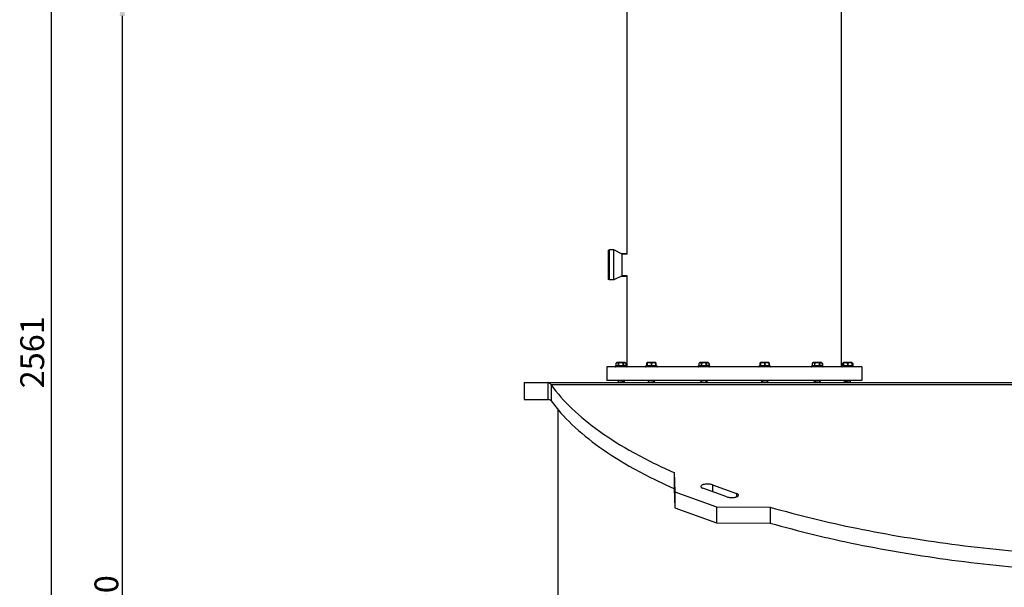
# Model space of a CAD drawing. Units: millimetres. Extents: x -223 to 3756, y 134 to 5605.
# Drawn here: x -223 to 1225, y 3791 to 4625 of the extents above; entities that cross this region are included whole.
import ezdxf

# ---------------------------------------------------------------- set-up
doc = ezdxf.new("R2010")
doc.units = ezdxf.units.MM
doc.header["$LTSCALE"] = 20
doc.layers.add('AM_5', color=3, linetype='Continuous', lineweight=25)
doc.styles.get("Standard").update_dxf_attribs({"font": 'ISOCP.SHX'})
doc.dimstyles.new('GEN-ISO$0', dxfattribs={"dimscale": 10, "dimtxt": 3.5, "dimasz": 2.5, "dimexe": 1, "dimexo": 1, "dimgap": 0.6, "dimtad": 1, "dimdsep": 46, "dimtxsty": 'STANDARD', "dimcen": 0, "dimclrd": 3, "dimclre": 3, "dimclrt": 2, "dimadec": 0, "dimazin": 0, "dimtp": 0.1, "dimtm": 0.1, "dimtfac": 0.71, "dimtmove": 0, "dimatfit": 3, "dimfxl": 1, "dimtzin": 0, "dimarcsym": 0})

# ---------------------------------------------------------------- blocks, each defined once
blk = doc.blocks.new('*D4')
at = {"layer": 'AM_5', "color": 3, "lineweight": -2, "transparency": 16777216}
for p, q in [((266.9, 4655.8), (-81.6, 4655.8)), ((-71.6, 2880.8), (-71.6, 4630.8)), ((509.1, 2855.8), (-81.6, 2855.8))]:
    blk.add_line(p, q, dxfattribs=at)
at = {"layer": 'AM_5', "color": 3, "transparency": 16777216}
for points in [[(-75.8, 4630.8), (-67.5, 4630.8), (-71.6, 4655.8)], [(-75.8, 2880.8), (-67.5, 2880.8), (-71.6, 2855.8)]]:
    blk.add_solid(points, dxfattribs=at)
at = {"layer": 'DEFPOINTS', "color": 0, "transparency": 16777216}
for p in [(-71.6, 4655.8), (276.9, 4655.8), (519.1, 2855.8)]:
    blk.add_point(p, dxfattribs=at)
at = {"layer": 'AM_5', "color": 2, "transparency": 16777216, "insert": (-112.6, 3755.8), "char_height": 35, "attachment_point": 2, "rotation": 90}
blk.add_mtext('1800', dxfattribs=at)
blk = doc.blocks.new('*D6')
at = {"layer": 'AM_5', "color": 3, "lineweight": -2, "transparency": 16777216}
for p, q in [((28.4, 5340.8), (28.4, 5573.5)), ((2770.4, 3955.3), (2770.4, 5573.5)), ((53.4, 5563.5), (2745.4, 5563.5))]:
    blk.add_line(p, q, dxfattribs=at)
at = {"layer": 'AM_5', "color": 3, "transparency": 16777216}
for points in [[(53.4, 5567.6), (53.4, 5559.3), (28.4, 5563.5)], [(2745.4, 5567.6), (2745.4, 5559.3), (2770.4, 5563.5)]]:
    blk.add_solid(points, dxfattribs=at)
at = {"layer": 'DEFPOINTS', "color": 0, "transparency": 16777216}
for p in [(2770.4, 5563.5), (28.4, 5330.8), (2770.4, 3945.3)]:
    blk.add_point(p, dxfattribs=at)
at = {"layer": 'AM_5', "color": 2, "transparency": 16777216, "insert": (1107.8, 5604.5), "char_height": 35, "attachment_point": 2}
blk.add_mtext('2742', dxfattribs=at)
blk = doc.blocks.new('*D10')
at = {"layer": 'AM_5', "color": 3, "lineweight": -2, "transparency": 16777216}
for p, q in [((264.1, 5417.1), (-186.1, 5417.1)), ((-176.1, 5392.1), (-176.1, 2880.8)), ((509.1, 2855.8), (-186.1, 2855.8))]:
    blk.add_line(p, q, dxfattribs=at)
at = {"layer": 'AM_5', "color": 3, "transparency": 16777216}
for points in [[(-180.3, 5392.1), (-171.9, 5392.1), (-176.1, 5417.1)], [(-180.3, 2880.8), (-171.9, 2880.8), (-176.1, 2855.8)]]:
    blk.add_solid(points, dxfattribs=at)
at = {"layer": 'DEFPOINTS', "color": 0, "transparency": 16777216}
for p in [(274.1, 5417.1), (-176.1, 2855.8), (519.1, 2855.8)]:
    blk.add_point(p, dxfattribs=at)
at = {"layer": 'AM_5', "color": 2, "transparency": 16777216, "insert": (-199.6, 4136.4), "char_height": 35, "attachment_point": 5, "rotation": 90}
blk.add_mtext('2561', dxfattribs=at)

msp = doc.modelspace()

# ---------------------------------------------------------------- linework, layer by layer
at = {"linetype": 'Continuous'}
for p, q in [((985.6, 4114.8), (985.6, 5015.8)), ((670.6, 4280.8), (670.6, 4655.8)), ((670.6, 4280.8), (670.6, 4655.8)), ((644.4, 4286.8), (643.1, 4286.4)), ((643.1, 4243.3), (643.1, 4286.4)), ((644.4, 4242.8), (644.4, 4286.8)), ((650.8, 4286.8), (644.4, 4286.8)), ((650.8, 4242.8), (650.8, 4286.8)), ((663.1, 4280.8), (650.8, 4286.8)), ((661.8, 4281.4), (670.6, 4281.4)), ((663.1, 4248.8), (663.1, 4280.8)), ((670.6, 4280.8), (663.1, 4280.8)), ((644.4, 4242.8), (643.1, 4243.3)), ((650.8, 4242.8), (644.4, 4242.8)), ((663.1, 4248.8), (650.8, 4242.8)), ((661.8, 4248.2), (670.6, 4248.2)), ((670.6, 4248.8), (663.1, 4248.8)), ((670.6, 4114.8), (670.6, 4248.8)), ((670.6, 4114.8), (670.6, 4248.8)), ((640.6, 4114.8), (640.6, 4094.8)), ((1015.6, 4114.8), (640.6, 4114.8)), ((653, 4115.3), (653, 4115.8)), ((653, 4115.8), (670, 4115.8)), ((670, 4115.3), (653, 4115.3)), ((653.5, 4116.3), (669.5, 4116.3)), ((654.1, 4120), (654.1, 4116.8)), ((654.1, 4119.9), (654.1, 4116.8)), ((654.1, 4116.8), (668.9, 4116.8)), ((667.7, 4121.3), (655.3, 4121.3)), ((657.6, 4120), (657.6, 4116.8)), ((658, 4116.3), (658, 4120)), ((664.9, 4116.3), (664.9, 4120)), ((665.4, 4120), (665.4, 4116.8)), ((667.7, 4121.3), (668.9, 4119.9)), ((668.8, 4120), (668.8, 4116.8)), ((668.8, 4120), (668.9, 4119.9)), ((668.9, 4119.9), (668.9, 4116.8)), ((670, 4115.3), (670, 4115.8)), ((697.6, 4115.3), (697.6, 4115.8)), ((697.6, 4115.8), (714.6, 4115.8)), ((714.6, 4115.3), (697.6, 4115.3)), ((698.1, 4116.3), (714.1, 4116.3)), ((699.9, 4121.3), (699.6, 4121)), ((699.6, 4116.8), (699.6, 4121)), ((699.6, 4116.8), (712.6, 4116.8)), ((712.4, 4121.3), (699.9, 4121.3)), ((699.9, 4120), (699.9, 4116.8)), ((705.9, 4120), (705.9, 4116.8)), ((706.4, 4120), (706.4, 4116.8)), ((712.4, 4121.3), (712.7, 4121)), ((712.4, 4120), (712.4, 4116.8)), ((712.6, 4121), (712.6, 4116.8)), ((714.6, 4115.3), (714.6, 4115.8)), ((775, 4115.3), (775, 4115.8)), ((775, 4115.3), (775, 4115.8)), ((775, 4115.8), (792, 4115.8)), ((792, 4115.3), (775, 4115.3)), ((775.5, 4116.3), (791.5, 4116.3)), ((776, 4119.9), (776, 4116.8)), ((776, 4119.9), (776, 4119.9)), ((776, 4116.8), (790.9, 4116.8)), ((776.1, 4120), (776.1, 4116.8)), ((789.7, 4121.3), (777.2, 4121.3)), ((779.6, 4120), (779.6, 4116.8)), ((780, 4116.3), (780, 4120)), ((786.9, 4116.3), (786.9, 4120)), ((787.4, 4120), (787.4, 4116.8)), ((789.7, 4121.3), (790.9, 4119.9)), ((790.8, 4120), (790.8, 4116.8)), ((790.9, 4119.9), (790.9, 4116.8)), ((790.9, 4119.9), (790.9, 4119.9)), ((792, 4115.3), (792, 4115.8)), ((792, 4115.3), (792, 4115.8)), ((864.3, 4115.3), (864.3, 4115.8)), ((864.3, 4115.8), (881.3, 4115.8)), ((881.3, 4115.3), (864.3, 4115.3)), ((864.8, 4116.3), (880.8, 4116.3)), ((866.5, 4121.3), (866.2, 4121)), ((866.3, 4116.8), (866.3, 4121)), ((866.3, 4116.8), (879.3, 4116.8)), ((879, 4121.3), (866.5, 4121.3)), ((866.5, 4120), (866.5, 4116.8)), ((872.5, 4120), (872.5, 4116.8)), ((873, 4120), (873, 4116.8)), ((879, 4121.3), (879.3, 4121)), ((879, 4120), (879, 4116.8)), ((879.3, 4121), (879.3, 4116.8)), ((881.3, 4115.3), (881.3, 4115.8)), ((941.6, 4115.3), (941.6, 4115.8)), ((941.6, 4115.8), (958.6, 4115.8)), ((958.6, 4115.3), (941.6, 4115.3)), ((942.1, 4116.3), (958.1, 4116.3)), ((942.7, 4120), (942.7, 4116.8)), ((942.7, 4119.9), (942.7, 4116.8)), ((942.7, 4116.8), (957.5, 4116.8)), ((956.3, 4121.3), (943.9, 4121.3)), ((946.2, 4120), (946.2, 4116.8)), ((946.6, 4116.3), (946.6, 4120)), ((953.5, 4116.3), (953.5, 4120)), ((954, 4120), (954, 4116.8)), ((956.3, 4121.3), (957.5, 4119.9)), ((957.4, 4120), (957.4, 4116.8)), ((957.4, 4120), (957.5, 4119.9)), ((957.5, 4119.9), (957.5, 4116.8)), ((958.6, 4115.3), (958.6, 4115.8)), ((986.2, 4115.3), (986.2, 4115.8)), ((986.2, 4115.8), (1003.2, 4115.8)), ((1003.2, 4115.3), (986.2, 4115.3)), ((986.7, 4116.3), (1002.7, 4116.3)), ((987.3, 4119.9), (987.3, 4116.8)), ((987.3, 4116.8), (1002.2, 4116.8)), ((987.4, 4120), (987.4, 4116.8)), ((988.5, 4121.3), (988.2, 4121)), ((988.2, 4116.8), (988.2, 4121)), ((1001, 4121.3), (988.5, 4121.3)), ((988.5, 4120), (988.5, 4116.8)), ((994.5, 4120), (994.5, 4116.8)), ((995, 4120), (995, 4116.8)), ((1001, 4121.3), (1001.2, 4121)), ((1001, 4120), (1001, 4116.8)), ((1001.2, 4121), (1001.2, 4116.8)), ((1002.1, 4120), (1002.1, 4116.8)), ((1002.1, 4120), (1002.2, 4119.9)), ((1002.2, 4119.9), (1002.2, 4116.8)), ((1003.2, 4115.3), (1003.2, 4115.8)), ((1015.6, 4114.8), (1015.6, 4094.8)), ((519.1, 4091.8), (519.1, 4066.8)), ((519.1, 4091.8), (1430.6, 4091.8)), ((553.9, 4091.8), (553.9, 4066.8)), ((558.9, 4088.5), (558.9, 4065.2)), ((1430.6, 4088.5), (558.9, 4088.5)), ((1015.6, 4094.8), (640.6, 4094.8)), ((657.3, 4094.7), (657.9, 4094.5)), ((658, 4092.2), (657.3, 4092.1)), ((658.2, 4092), (657.4, 4091.8)), ((657.9, 4094.5), (658, 4094.5)), ((658, 4091.9), (658, 4094.7)), ((665, 4093.5), (665, 4094.8)), ((665.6, 4093.9), (665, 4094)), ((665.6, 4093.6), (665, 4093.7)), ((665, 4093.7), (665, 4093.7)), ((665, 4092.8), (665.6, 4092.9)), ((665, 4091.8), (665, 4092.8)), ((701.3, 4094.8), (701.2, 4094.8)), ((702, 4094.4), (702.6, 4094.2)), ((702.6, 4092.5), (702, 4092.4)), ((702.6, 4091.8), (702.6, 4094.4)), ((702.6, 4094.2), (702.6, 4094.2)), ((709.6, 4093.2), (709.6, 4094.8)), ((710.3, 4094.1), (709.6, 4094.3)), ((709.7, 4093.4), (709.6, 4093.4)), ((709.6, 4092.5), (710.3, 4092.6)), ((709.6, 4091.8), (709.6, 4092.5)), ((710.3, 4093.3), (709.7, 4093.4)), ((709.8, 4093.4), (710.1, 4093.4)), ((779.3, 4094.1), (779.9, 4093.9)), ((780, 4092.8), (779.3, 4092.7)), ((779.3, 4092), (779.5, 4092)), ((779.5, 4092), (780, 4091.9)), ((779.9, 4093.9), (780, 4093.9)), ((780, 4091.8), (780, 4094.1)), ((787, 4092.9), (787, 4094.8)), ((787.6, 4094.4), (787, 4094.6)), ((787, 4093.6), (787.6, 4093.8)), ((787.6, 4093), (787, 4093.1)), ((787, 4093.1), (787, 4093.1)), ((787, 4092.2), (787.6, 4092.3)), ((787, 4091.8), (787, 4092.2)), ((869.3, 4094.6), (868.6, 4094.4)), ((868.6, 4093.8), (869.2, 4093.7)), ((869.3, 4093.1), (868.6, 4093)), ((868.6, 4092.3), (869.3, 4092.2)), ((869.2, 4093.7), (869.3, 4093.6)), ((869.3, 4094.6), (869.3, 4094.8)), ((869.3, 4091.8), (869.3, 4093.9)), ((875.9, 4091.8), (876.3, 4091.9)), ((876.3, 4092.6), (876.3, 4094.8)), ((876.3, 4093.9), (876.9, 4094.1)), ((876.9, 4092.7), (876.3, 4092.8)), ((876.3, 4092.8), (876.3, 4092.8)), ((876.3, 4091.9), (876.9, 4092)), ((876.3, 4091.8), (876.3, 4091.9)), ((876.9, 4094.7), (876.4, 4094.8)), ((946.6, 4094.3), (945.9, 4094.1)), ((945.9, 4093.5), (946.5, 4093.4)), ((945.9, 4092.6), (946.6, 4092.5)), ((946.5, 4093.4), (946.1, 4093.3)), ((946.5, 4093.4), (946.6, 4093.4)), ((946.6, 4094.3), (946.6, 4094.8)), ((946.6, 4091.8), (946.6, 4093.6)), ((953.6, 4092.3), (953.6, 4094.8)), ((953.6, 4094.2), (954.2, 4094.4)), ((954.2, 4092.4), (953.6, 4092.5)), ((953.6, 4092.5), (953.6, 4092.5)), ((991.2, 4094), (990.6, 4093.9)), ((990.6, 4093.2), (991.2, 4093.1)), ((990.6, 4092.9), (991.2, 4092.8)), ((991.2, 4094.8), (991.2, 4094)), ((991.2, 4093.3), (991.2, 4091.8)), ((991.2, 4093.1), (991.2, 4093.1)), ((991.2, 4092.8), (991.2, 4092.8)), ((998, 4094.8), (998.3, 4094.8)), ((998.2, 4094.8), (998.2, 4092)), ((998.2, 4094.5), (998.9, 4094.7)), ((998.3, 4092.2), (998.2, 4092.2)), ((998.9, 4092.1), (998.3, 4092.2)), ((519.1, 4066.8), (553.9, 4066.8)), ((569.1, 3537.3), (569.1, 4052)), ((739.5, 3959.5), (740.4, 3931.2)), ((739.5, 3959.5), (739.5, 3936.2)), ((795.9, 3941.7), (795.9, 3931.5)), ((795.9, 3941.7), (831.2, 3929)), ((739.5, 3936.2), (740.4, 3907.8)), ((740.4, 3931.2), (740.4, 3907.8)), ((740.4, 3931.2), (801.9, 3909.1)), ((817.1, 3923.9), (781.7, 3936.6)), ((831.2, 3929), (831.2, 3923.9)), ((801.9, 3909.1), (801.9, 3885.8)), ((801.9, 3909.1), (880.9, 3908.8)), ((880.9, 3908.8), (880.9, 3885.5)), ((740.4, 3907.8), (801.9, 3885.8)), ((801.9, 3885.8), (880.9, 3885.5))]:
    msp.add_line(p, q, dxfattribs=at)
for points in [[(659, 4092.2), (658.8, 4092.1), (658.5, 4092.1), (658.2, 4092)], [(664, 4092.6), (664.1, 4092.6), (664.5, 4092.7), (664.8, 4092.7), (665, 4092.8)], [(708.7, 4092.3), (708.8, 4092.3), (709.1, 4092.4), (709.4, 4092.4), (709.6, 4092.5)], [(786, 4092), (786.1, 4092), (786.4, 4092.1), (786.8, 4092.1), (787, 4092.2)], [(870.2, 4094.8), (870.1, 4094.7), (869.8, 4094.7), (869.4, 4094.6), (869.3, 4094.6)], [(947.6, 4094.5), (947.4, 4094.5), (947.1, 4094.4), (946.8, 4094.3), (946.6, 4094.3)], [(992.2, 4094.2), (992.1, 4094.2), (991.8, 4094.1), (991.4, 4094), (991.2, 4094)], [(997.3, 4094.6), (997.4, 4094.6), (997.7, 4094.7), (998, 4094.8)]]:
    msp.add_lwpolyline(points, dxfattribs=at)
for centre, radius, start, end in [((653.5, 4115.8), 0.5, 90, 180), ((653.5, 4115.3), 0.5, 180, 270), ((653.6, 4116.8), 0.5, 270.0018, 0), ((661.5, 4114.8), 9, 133.7617, 144.908), ((664.8, 4112), 13.3, 143.2569, 143.7412), ((661.5, 4114.8), 6.22, 56.1868, 123.8132), ((669.4, 4116.8), 0.5, 180, 269.9982), ((669.5, 4115.8), 0.5, 0, 90), ((669.5, 4115.3), 0.5, 270, 0), ((698.1, 4115.8), 0.5, 89.9995, 180), ((698.1, 4115.3), 0.5, 180, 270.0005), ((699.1, 4116.8), 0.5, 270, 0), ((709.3, 4116.2), 4.87, 68.4099, 72.4391), ((713.1, 4116.8), 0.5, 180, 270), ((714.1, 4115.8), 0.5, 0, 90.0005), ((714.1, 4115.3), 0.5, 269.9995, 0), ((775.5, 4115.8), 0.5, 90, 180), ((775.5, 4115.3), 0.5, 180, 270), ((775.5, 4116.8), 0.5, 270.0018, 0), ((787.1, 4111.8), 13.7, 143.2615, 143.6971), ((783.5, 4114.8), 9, 133.7617, 144.9078), ((783.5, 4114.8), 9, 133.7617, 144.908), ((783.5, 4114.8), 6.22, 56.1868, 123.8132), ((783.5, 4114.8), 9, 35.0922, 46.2383), ((779.8, 4111.8), 13.7, 36.3055, 36.7382), ((791.4, 4116.8), 0.5, 180, 269.9982), ((791.5, 4115.8), 0.5, 0, 90), ((791.5, 4115.3), 0.5, 270, 0), ((864.8, 4115.8), 0.5, 89.999, 180), ((864.8, 4115.3), 0.5, 180, 270.001), ((865.8, 4116.8), 0.5, 270, 0), ((869.5, 4116.2), 4.87, 107.5609, 111.5901), ((879.8, 4116.8), 0.5, 180, 270), ((880.8, 4115.8), 0.5, 0, 90.001), ((880.8, 4115.3), 0.5, 269.999, 0), ((942.1, 4115.8), 0.5, 89.9998, 180), ((942.1, 4115.3), 0.5, 180, 270.0002), ((942.2, 4116.8), 0.5, 270.0018, 0), ((950.1, 4114.8), 9, 133.7617, 144.908), ((953.4, 4112), 13.3, 143.2569, 143.7412), ((950.1, 4114.8), 6.22, 56.1868, 123.8132), ((958, 4116.8), 0.5, 180, 269.9982), ((958.1, 4115.8), 0.5, 0, 90.0002), ((958.1, 4115.3), 0.5, 269.9998, 0), ((986.7, 4115.8), 0.5, 90, 180), ((986.7, 4115.3), 0.5, 180, 270), ((986.8, 4116.8), 0.5, 270.0018, 0), ((998, 4112), 13.3, 143.2569, 143.7412), ((994.7, 4114.8), 9, 136.2354, 144.908), ((987.7, 4116.8), 0.5, 270, 0), ((994.7, 4114.8), 9, 34.3787, 43.7646), ((1001.7, 4116.8), 0.5, 180, 270), ((1002.7, 4116.8), 0.5, 180, 269.9982), ((1002.7, 4115.8), 0.5, 0, 90), ((1002.7, 4115.3), 0.5, 270, 0), ((708.3, 4103.4), 10.1, 281.1225, 281.3335), ((873, 4082.6), 12.5, 102.0685, 102.9577), ((947.9, 4083.3), 10.2, 101.1339, 101.3351)]:
    msp.add_arc(centre, radius, start, end, dxfattribs=at)
for points, knots in [([(653.7, 4116.3), (653.8, 4116.3), (654, 4116.4), (654.1, 4116.7), (654.1, 4116.8)], [0, 0, 0, 0, 0.474681, 1, 1, 1, 1]), ([(656.7, 4120.8), (656.5, 4120.9), (656, 4121.1), (655, 4121), (654.4, 4120.4), (654.1, 4120)], [0, 0, 0, 0, 0.235881, 0.464246, 1, 1, 1, 1]), ([(657.6, 4120), (657.5, 4120.1), (657.3, 4120.4), (656.9, 4120.7), (656.7, 4120.8)], [0, 0, 0, 0, 0.273522, 1, 1, 1, 1]), ([(657.2, 4116.3), (657.3, 4116.3), (657.5, 4116.4), (657.6, 4116.7), (657.6, 4116.8)], [0, 0, 0, 0, 0.474681, 1, 1, 1, 1]), ([(657.6, 4120), (657.6, 4119.9), (657.8, 4119.9), (657.9, 4119.9), (658, 4120)], [0, 0, 0, 0, 0.434428, 1, 1, 1, 1]), ([(666.3, 4120.8), (666.2, 4120.8), (665.9, 4120.6), (665.6, 4120.2), (665.4, 4120)], [0, 0, 0, 0, 0.228956, 1, 1, 1, 1]), ([(668.8, 4120), (668.5, 4120.4), (667.9, 4121), (666.9, 4121.1), (666.5, 4120.9), (666.3, 4120.8)], [0, 0, 0, 0, 0.535754, 0.764119, 1, 1, 1, 1]), ([(669.3, 4116.3), (669.2, 4116.3), (668.9, 4116.4), (668.8, 4116.7), (668.8, 4116.8)], [0, 0, 0, 0, 0.474681, 1, 1, 1, 1]), ([(699.6, 4120), (699.6, 4120), (699.6, 4119.9), (699.7, 4119.9), (699.8, 4119.9), (699.9, 4120), (699.9, 4120)], [0, 0, 0, 0, 0.201743, 0.37623, 0.6427, 1, 1, 1, 1]), ([(699.6, 4116.3), (699.7, 4116.3), (699.9, 4116.4), (699.9, 4116.7), (699.9, 4116.8)], [0, 0, 0, 0, 0.174514, 1, 1, 1, 1]), ([(705.6, 4116.3), (705.7, 4116.3), (705.9, 4116.4), (705.9, 4116.7), (705.9, 4116.8)], [0, 0, 0, 0, 0.174514, 1, 1, 1, 1]), ([(705.9, 4120), (706, 4119.9), (706.1, 4119.9), (706.3, 4119.9), (706.4, 4120)], [0, 0, 0, 0, 0.500068, 1, 1, 1, 1]), ([(706.6, 4116.3), (706.6, 4116.3), (706.4, 4116.4), (706.4, 4116.7), (706.4, 4116.8)], [0, 0, 0, 0, 0.174514, 1, 1, 1, 1]), ([(712.4, 4120), (712.4, 4120), (712.5, 4119.9), (712.5, 4119.9), (712.6, 4119.9)], [0, 0, 0, 0, 0.300731, 1, 1, 1, 1]), ([(712.6, 4116.3), (712.6, 4116.3), (712.4, 4116.4), (712.4, 4116.7), (712.4, 4116.8)], [0, 0, 0, 0, 0.174514, 1, 1, 1, 1]), ([(775.7, 4116.3), (775.8, 4116.3), (776, 4116.4), (776.1, 4116.7), (776.1, 4116.8)], [0, 0, 0, 0, 0.474681, 1, 1, 1, 1]), ([(778.7, 4120.8), (778.5, 4120.9), (778, 4121.1), (777, 4121), (776.4, 4120.4), (776.1, 4120)], [0, 0, 0, 0, 0.235881, 0.464246, 1, 1, 1, 1]), ([(779.6, 4120), (779.5, 4120.1), (779.2, 4120.4), (778.9, 4120.7), (778.7, 4120.8)], [0, 0, 0, 0, 0.273522, 1, 1, 1, 1]), ([(779.1, 4116.3), (779.2, 4116.3), (779.5, 4116.4), (779.6, 4116.7), (779.6, 4116.8)], [0, 0, 0, 0, 0.474681, 1, 1, 1, 1]), ([(779.6, 4120), (779.6, 4119.9), (779.8, 4119.9), (779.9, 4119.9), (780, 4120)], [0, 0, 0, 0, 0.434428, 1, 1, 1, 1]), ([(786.9, 4120), (787, 4119.9), (787.2, 4119.9), (787.3, 4119.9), (787.4, 4120)], [0, 0, 0, 0, 0.565702, 1, 1, 1, 1]), ([(788.3, 4120.8), (788.2, 4120.8), (787.8, 4120.6), (787.5, 4120.2), (787.4, 4120)], [0, 0, 0, 0, 0.228956, 1, 1, 1, 1]), ([(787.8, 4116.3), (787.7, 4116.3), (787.4, 4116.4), (787.4, 4116.7), (787.4, 4116.8)], [0, 0, 0, 0, 0.474681, 1, 1, 1, 1]), ([(790.8, 4120), (790.5, 4120.4), (789.9, 4121), (788.9, 4121.1), (788.5, 4120.9), (788.3, 4120.8)], [0, 0, 0, 0, 0.535754, 0.764119, 1, 1, 1, 1]), ([(791.3, 4116.3), (791.1, 4116.3), (790.9, 4116.4), (790.8, 4116.7), (790.8, 4116.8)], [0, 0, 0, 0, 0.474681, 1, 1, 1, 1]), ([(866.3, 4119.9), (866.3, 4119.9), (866.4, 4119.9), (866.5, 4120), (866.5, 4120)], [0, 0, 0, 0, 0.192201, 1, 1, 1, 1]), ([(866.3, 4116.3), (866.3, 4116.3), (866.5, 4116.4), (866.5, 4116.7), (866.5, 4116.8)], [0, 0, 0, 0, 0.174514, 1, 1, 1, 1]), ([(872.3, 4116.3), (872.3, 4116.3), (872.5, 4116.4), (872.5, 4116.7), (872.5, 4116.8)], [0, 0, 0, 0, 0.174514, 1, 1, 1, 1]), ([(872.5, 4120), (872.6, 4119.9), (872.8, 4119.9), (872.9, 4119.9), (873, 4120)], [0, 0, 0, 0, 0.500068, 1, 1, 1, 1]), ([(873.3, 4116.3), (873.2, 4116.3), (873, 4116.4), (873, 4116.7), (873, 4116.8)], [0, 0, 0, 0, 0.174514, 1, 1, 1, 1]), ([(879, 4120), (879, 4120), (879.1, 4119.9), (879.2, 4119.9), (879.3, 4119.9), (879.3, 4120), (879.3, 4120)], [0, 0, 0, 0, 0.357389, 0.623894, 0.798304, 1, 1, 1, 1]), ([(879.3, 4116.3), (879.2, 4116.3), (879, 4116.4), (879, 4116.7), (879, 4116.8)], [0, 0, 0, 0, 0.174514, 1, 1, 1, 1]), ([(942.3, 4116.3), (942.4, 4116.3), (942.6, 4116.4), (942.7, 4116.7), (942.7, 4116.8)], [0, 0, 0, 0, 0.474681, 1, 1, 1, 1]), ([(945.3, 4120.8), (945.1, 4120.9), (944.6, 4121.1), (943.6, 4121), (943, 4120.4), (942.7, 4120)], [0, 0, 0, 0, 0.235881, 0.464246, 1, 1, 1, 1]), ([(946.2, 4120), (946.1, 4120.1), (945.9, 4120.4), (945.5, 4120.7), (945.3, 4120.8)], [0, 0, 0, 0, 0.273522, 1, 1, 1, 1]), ([(953.5, 4120), (953.6, 4119.9), (953.8, 4119.9), (953.9, 4119.9), (954, 4120)], [0, 0, 0, 0, 0.565702, 1, 1, 1, 1]), ([(954.9, 4120.8), (954.8, 4120.8), (954.5, 4120.6), (954.2, 4120.2), (954, 4120)], [0, 0, 0, 0, 0.228956, 1, 1, 1, 1]), ([(954.4, 4116.3), (954.3, 4116.3), (954.1, 4116.4), (954, 4116.7), (954, 4116.8)], [0, 0, 0, 0, 0.474681, 1, 1, 1, 1]), ([(957.4, 4120), (957.1, 4120.4), (956.5, 4121), (955.5, 4121.1), (955.1, 4120.9), (954.9, 4120.8)], [0, 0, 0, 0, 0.535754, 0.764119, 1, 1, 1, 1]), ([(957.9, 4116.3), (957.8, 4116.3), (957.5, 4116.4), (957.4, 4116.7), (957.4, 4116.8)], [0, 0, 0, 0, 0.474681, 1, 1, 1, 1]), ([(986.9, 4116.3), (987, 4116.3), (987.3, 4116.4), (987.4, 4116.7), (987.4, 4116.8)], [0, 0, 0, 0, 0.474681, 1, 1, 1, 1]), ([(988.2, 4120.8), (988.2, 4120.8), (987.8, 4120.5), (987.5, 4120.2), (987.4, 4120)], [0, 0, 0, 0, 0.229848, 1, 1, 1, 1]), ([(988.2, 4120), (988.2, 4120), (988.2, 4119.9), (988.3, 4119.9), (988.4, 4119.9), (988.4, 4120), (988.5, 4120)], [0, 0, 0, 0, 0.201743, 0.37623, 0.6427, 1, 1, 1, 1]), ([(988.2, 4116.3), (988.3, 4116.3), (988.5, 4116.4), (988.5, 4116.7), (988.5, 4116.8)], [0, 0, 0, 0, 0.174514, 1, 1, 1, 1]), ([(994.2, 4116.3), (994.3, 4116.3), (994.5, 4116.4), (994.5, 4116.7), (994.5, 4116.8)], [0, 0, 0, 0, 0.174514, 1, 1, 1, 1]), ([(995.2, 4116.3), (995.2, 4116.3), (995, 4116.4), (995, 4116.7), (995, 4116.8)], [0, 0, 0, 0, 0.174514, 1, 1, 1, 1]), ([(1001, 4120), (1001, 4120), (1001.1, 4119.9), (1001.2, 4119.9), (1001.2, 4119.9), (1001.2, 4120), (1001.2, 4120)], [0, 0, 0, 0, 0.357389, 0.623894, 0.798304, 1, 1, 1, 1]), ([(1001.2, 4116.3), (1001.2, 4116.3), (1001, 4116.4), (1001, 4116.7), (1001, 4116.8)], [0, 0, 0, 0, 0.174514, 1, 1, 1, 1]), ([(1002.1, 4120), (1002, 4120.1), (1001.8, 4120.4), (1001.5, 4120.7), (1001.2, 4120.8)], [0, 0, 0, 0, 0.272266, 1, 1, 1, 1]), ([(1002.5, 4116.3), (1002.4, 4116.3), (1002.2, 4116.4), (1002.1, 4116.7), (1002.1, 4116.8)], [0, 0, 0, 0, 0.474681, 1, 1, 1, 1]), ([(558.9, 4088.5), (558.5, 4089), (557.7, 4089.9), (556.5, 4091), (555.2, 4091.7), (554.3, 4091.8), (553.9, 4091.8)], [0, 0, 0, 0, 0.30874, 0.571149, 0.796335, 1, 1, 1, 1]), ([(558.9, 4088.5), (567.8, 4076), (589.9, 4051.4), (631, 4018.2), (681.6, 3986.9), (719.3, 3968.5), (739.5, 3959.5)], [0, 0, 0, 0, 0.205569, 0.439608, 0.704308, 1, 1, 1, 1]), ([(657.3, 4092.1), (657.1, 4092.1), (656.9, 4092), (656.6, 4091.9), (656.5, 4091.8)], [0, 0, 0, 0, 0.657466, 1, 1, 1, 1]), ([(656.7, 4094.8), (656.7, 4094.8), (656.9, 4094.7), (657.2, 4094.7), (657.3, 4094.7)], [0, 0, 0, 0, 0.192466, 1, 1, 1, 1]), ([(658, 4092.2), (657.9, 4092.2), (657.7, 4092.2), (657.5, 4092.1), (657.3, 4092.1)], [0, 0, 0, 0, 0.272176, 1, 1, 1, 1]), ([(665.6, 4092.9), (665.1, 4092.8), (663.3, 4092.6), (660.5, 4092.2), (658.4, 4092), (657.4, 4091.8)], [0, 0, 0, 0, 0.215728, 0.642303, 1, 1, 1, 1]), ([(665, 4093.5), (665, 4093.4), (664.7, 4093.2), (664.3, 4093.1), (663.6, 4093), (662.4, 4092.7), (660.8, 4092.5), (659.5, 4092.3), (659, 4092.2)], [0, 0, 0, 0, 0.036298, 0.112944, 0.228808, 0.375004, 0.707663, 1, 1, 1, 1]), ([(664, 4092.6), (663.7, 4092.5), (662.3, 4092.2), (660.9, 4092), (659.8, 4091.8)], [0, 0, 0, 0, 0.217655, 1, 1, 1, 1]), ([(665.6, 4093.9), (665.8, 4093.8), (666, 4093.8), (666.3, 4093.7), (666.4, 4093.6), (666.5, 4093.6), (666.5, 4093.4), (666.4, 4093.4), (666.3, 4093.4)], [0, 0, 0, 0, 0.437001, 0.591322, 0.702351, 0.774198, 0.825314, 1, 1, 1, 1]), ([(665.6, 4093.6), (665.9, 4093.5), (667, 4093.2), (665.9, 4093), (665.6, 4092.9)], [0, 0, 0, 0, 0.500008, 1, 1, 1, 1]), ([(701.2, 4094.8), (701.2, 4094.8), (701.1, 4094.7), (701.3, 4094.5), (701.6, 4094.5), (701.8, 4094.4), (702, 4094.4)], [0, 0, 0, 0, 0.143202, 0.27489, 0.556559, 1, 1, 1, 1]), ([(702, 4092.4), (701.8, 4092.4), (701.5, 4092.3), (701.3, 4092.2), (701.1, 4092.1), (701.1, 4092), (701.2, 4091.9), (701.4, 4091.9), (701.5, 4091.8), (701.6, 4091.8)], [0, 0, 0, 0, 0.398467, 0.523999, 0.602267, 0.651123, 0.720423, 0.83546, 1, 1, 1, 1]), ([(702.6, 4092.5), (702.6, 4092.5), (702.4, 4092.5), (702.1, 4092.4), (702, 4092.4)], [0, 0, 0, 0, 0.272313, 1, 1, 1, 1]), ([(702.6, 4094.4), (702.6, 4094.5), (703, 4094.7), (703.2, 4094.8), (703.4, 4094.8)], [0, 0, 0, 0, 0.310897, 1, 1, 1, 1]), ([(704.4, 4092), (704.3, 4092), (704, 4092), (703.8, 4091.9), (703.6, 4091.9)], [0, 0, 0, 0, 0.269003, 1, 1, 1, 1]), ([(710.3, 4092.6), (709.4, 4092.4), (707.3, 4092.2), (705.2, 4092), (704, 4091.8)], [0, 0, 0, 0, 0.448931, 1, 1, 1, 1]), ([(709.6, 4093.2), (709.6, 4093.1), (709.4, 4093), (709.1, 4092.9), (708.6, 4092.7), (707.5, 4092.5), (706.1, 4092.3), (705, 4092.1), (704.4, 4092)], [0, 0, 0, 0, 0.034696, 0.104465, 0.210362, 0.346529, 0.673255, 1, 1, 1, 1]), ([(708.7, 4092.3), (708.5, 4092.2), (707.7, 4092.1), (706.8, 4091.9), (706.2, 4091.8)], [0, 0, 0, 0, 0.213424, 1, 1, 1, 1]), ([(710.3, 4093.5), (710.2, 4093.5), (710, 4093.4), (709.9, 4093.4), (709.7, 4093.4)], [0, 0, 0, 0, 0.23119, 1, 1, 1, 1]), ([(710.3, 4094.1), (710.6, 4094.1), (711.7, 4093.8), (710.6, 4093.5), (710.3, 4093.5)], [0, 0, 0, 0, 0.499999, 1, 1, 1, 1]), ([(710.3, 4093.3), (710.6, 4093.2), (711.7, 4092.9), (710.6, 4092.7), (710.3, 4092.6)], [0, 0, 0, 0, 0.500006, 1, 1, 1, 1]), ([(779.3, 4094.7), (779, 4094.7), (777.9, 4094.4), (779, 4094.1), (779.3, 4094.1)], [0, 0, 0, 0, 0.499984, 1, 1, 1, 1]), ([(779.3, 4092.7), (779, 4092.6), (777.9, 4092.4), (779, 4092.1), (779.3, 4092)], [0, 0, 0, 0, 0.499994, 1, 1, 1, 1]), ([(779.8, 4094.8), (779.8, 4094.8), (779.6, 4094.8), (779.4, 4094.8), (779.3, 4094.7)], [0, 0, 0, 0, 0.269428, 1, 1, 1, 1]), ([(780, 4092.8), (779.9, 4092.8), (779.7, 4092.8), (779.5, 4092.7), (779.3, 4092.7)], [0, 0, 0, 0, 0.27226, 1, 1, 1, 1]), ([(780, 4094.1), (780, 4094.2), (780.2, 4094.4), (780.7, 4094.5), (781.4, 4094.7), (781.9, 4094.8), (782.2, 4094.8)], [0, 0, 0, 0, 0.096449, 0.301362, 0.610695, 1, 1, 1, 1]), ([(783.5, 4092), (783.2, 4092), (782.7, 4091.9), (782.3, 4091.8), (782.2, 4091.8)], [0, 0, 0, 0, 0.756828, 1, 1, 1, 1]), ([(787, 4092.9), (787, 4092.9), (786.9, 4092.8), (786.5, 4092.6), (785.8, 4092.4), (784.7, 4092.2), (783.9, 4092.1), (783.5, 4092)], [0, 0, 0, 0, 0.035088, 0.097192, 0.313017, 0.62903, 1, 1, 1, 1]), ([(787.6, 4092.3), (787.1, 4092.2), (785.8, 4092), (784.6, 4091.9), (783.9, 4091.8)], [0, 0, 0, 0, 0.433917, 1, 1, 1, 1]), ([(786, 4092), (785.9, 4092), (785.7, 4091.9), (785.4, 4091.9), (785.3, 4091.8)], [0, 0, 0, 0, 0.230153, 1, 1, 1, 1]), ([(787.6, 4093.8), (787.6, 4093.8), (787.4, 4093.7), (787.1, 4093.7), (787, 4093.7)], [0, 0, 0, 0, 0.227201, 1, 1, 1, 1]), ([(787.6, 4094.4), (787.9, 4094.4), (789, 4094.1), (787.9, 4093.8), (787.6, 4093.8)], [0, 0, 0, 0, 0.499991, 1, 1, 1, 1]), ([(787.6, 4093), (787.9, 4092.9), (789, 4092.6), (787.9, 4092.4), (787.6, 4092.3)], [0, 0, 0, 0, 0.5, 1, 1, 1, 1]), ([(868.6, 4094.4), (868.3, 4094.4), (867.2, 4094.1), (868.3, 4093.8), (868.6, 4093.8)], [0, 0, 0, 0, 0.499991, 1, 1, 1, 1]), ([(868.6, 4093), (868.3, 4092.9), (867.2, 4092.6), (868.3, 4092.4), (868.6, 4092.3)], [0, 0, 0, 0, 0.5, 1, 1, 1, 1]), ([(871.4, 4094.8), (871.1, 4094.8), (870.2, 4094.7), (869.2, 4094.6), (868.6, 4094.4)], [0, 0, 0, 0, 0.29367, 1, 1, 1, 1]), ([(869.2, 4093.1), (869.2, 4093.1), (869, 4093), (868.8, 4093), (868.6, 4093)], [0, 0, 0, 0, 0.272199, 1, 1, 1, 1]), ([(869.3, 4093.9), (869.3, 4093.9), (869.4, 4094), (869.8, 4094.2), (870.6, 4094.4), (871.9, 4094.6), (872.8, 4094.7), (873.3, 4094.8)], [0, 0, 0, 0, 0.034454, 0.098307, 0.32102, 0.640366, 1, 1, 1, 1]), ([(874.5, 4092), (874.4, 4092), (874, 4091.9), (873.6, 4091.9), (873.3, 4091.8)], [0, 0, 0, 0, 0.236866, 1, 1, 1, 1]), ([(876.3, 4092.6), (876.3, 4092.5), (876.1, 4092.4), (875.7, 4092.3), (875.2, 4092.1), (874.7, 4092.1), (874.5, 4092)], [0, 0, 0, 0, 0.100126, 0.301427, 0.607079, 1, 1, 1, 1]), ([(876.9, 4092), (876.8, 4092), (876.4, 4091.9), (876, 4091.9), (875.6, 4091.8)], [0, 0, 0, 0, 0.214432, 1, 1, 1, 1]), ([(876.9, 4094.1), (876.9, 4094.1), (876.6, 4094), (876.4, 4094), (876.3, 4094)], [0, 0, 0, 0, 0.227178, 1, 1, 1, 1]), ([(876.9, 4094.7), (877.2, 4094.7), (878.3, 4094.4), (877.2, 4094.1), (876.9, 4094.1)], [0, 0, 0, 0, 0.499984, 1, 1, 1, 1]), ([(876.9, 4092.7), (877.2, 4092.6), (878.3, 4092.4), (877.2, 4092.1), (876.9, 4092)], [0, 0, 0, 0, 0.499994, 1, 1, 1, 1]), ([(945.9, 4094.1), (945.6, 4094.1), (944.5, 4093.8), (945.6, 4093.5), (945.9, 4093.5)], [0, 0, 0, 0, 0.499999, 1, 1, 1, 1]), ([(945.9, 4093.3), (945.6, 4093.2), (944.5, 4092.9), (945.6, 4092.7), (945.9, 4092.6)], [0, 0, 0, 0, 0.500006, 1, 1, 1, 1]), ([(951.3, 4094.8), (950.3, 4094.7), (948.5, 4094.5), (946.7, 4094.3), (945.9, 4094.1)], [0, 0, 0, 0, 0.560317, 1, 1, 1, 1]), ([(946.5, 4093.4), (946.4, 4093.4), (946.3, 4093.3), (946.1, 4093.3), (946, 4093.3)], [0, 0, 0, 0, 0.268589, 1, 1, 1, 1]), ([(946.6, 4093.6), (946.6, 4093.6), (946.8, 4093.8), (947.2, 4093.9), (947.8, 4094.1), (948.9, 4094.3), (950.5, 4094.5), (951.7, 4094.7), (952.3, 4094.8)], [0, 0, 0, 0, 0.035448, 0.10889, 0.220213, 0.361891, 0.692037, 1, 1, 1, 1]), ([(949.4, 4094.8), (949.2, 4094.8), (948.6, 4094.7), (948, 4094.6), (947.6, 4094.5)], [0, 0, 0, 0, 0.277758, 1, 1, 1, 1]), ([(953.1, 4092), (953.1, 4092), (952.8, 4091.9), (952.5, 4091.9), (952.3, 4091.8)], [0, 0, 0, 0, 0.211387, 1, 1, 1, 1]), ([(953.6, 4092.3), (953.6, 4092.3), (953.4, 4092.1), (953.2, 4092.1), (953.1, 4092)], [0, 0, 0, 0, 0.332208, 1, 1, 1, 1]), ([(954.2, 4094.4), (954.2, 4094.4), (954, 4094.3), (953.8, 4094.3), (953.6, 4094.2)], [0, 0, 0, 0, 0.227258, 1, 1, 1, 1]), ([(954.9, 4094.8), (955, 4094.8), (955.1, 4094.7), (955, 4094.6), (954.9, 4094.5), (954.6, 4094.4), (954.4, 4094.4), (954.2, 4094.4)], [0, 0, 0, 0, 0.161707, 0.283754, 0.399539, 0.557768, 1, 1, 1, 1]), ([(954.2, 4092.4), (954.4, 4092.4), (954.7, 4092.3), (955, 4092.2), (955.1, 4092.1), (955.1, 4092), (955, 4091.9), (954.8, 4091.9), (954.7, 4091.8), (954.6, 4091.8)], [0, 0, 0, 0, 0.398467, 0.523999, 0.602267, 0.651123, 0.720423, 0.83546, 1, 1, 1, 1]), ([(990.6, 4093.9), (990.3, 4093.8), (989.2, 4093.5), (990.3, 4093.3), (990.6, 4093.2)], [0, 0, 0, 0, 0.5, 1, 1, 1, 1]), ([(989.9, 4093.4), (989.8, 4093.3), (989.7, 4093.3), (989.7, 4093.2), (989.8, 4093.1), (989.9, 4093.1), (990.2, 4093), (990.4, 4092.9), (990.6, 4092.9)], [0, 0, 0, 0, 0.174641, 0.225754, 0.29765, 0.408698, 0.562952, 1, 1, 1, 1]), ([(998.2, 4094.8), (996.9, 4094.6), (994.8, 4094.4), (992.3, 4094.1), (991.1, 4094), (990.6, 4093.9)], [0, 0, 0, 0, 0.525132, 0.79392, 1, 1, 1, 1]), ([(991.2, 4093.3), (991.2, 4093.3), (991.5, 4093.5), (991.9, 4093.6), (992.6, 4093.8), (993.8, 4094), (995.4, 4094.3), (996.7, 4094.5), (997.3, 4094.6)], [0, 0, 0, 0, 0.036295, 0.112942, 0.228819, 0.375014, 0.70768, 1, 1, 1, 1]), ([(995.8, 4094.8), (995.5, 4094.8), (994.3, 4094.6), (993.1, 4094.4), (992.2, 4094.2)], [0, 0, 0, 0, 0.266433, 1, 1, 1, 1]), ([(998.2, 4092), (998.2, 4092), (998.2, 4091.9), (998.1, 4091.9), (998, 4091.8)], [0, 0, 0, 0, 0.16775, 1, 1, 1, 1]), ([(998.9, 4094.7), (998.8, 4094.6), (998.6, 4094.6), (998.4, 4094.6), (998.2, 4094.5)], [0, 0, 0, 0, 0.22726, 1, 1, 1, 1]), ([(999.5, 4094.8), (999.5, 4094.8), (999.3, 4094.7), (999.1, 4094.7), (998.9, 4094.7)], [0, 0, 0, 0, 0.192466, 1, 1, 1, 1]), ([(998.9, 4092.1), (999.1, 4092.1), (999.3, 4092), (999.6, 4091.9), (999.7, 4091.8)], [0, 0, 0, 0, 0.657466, 1, 1, 1, 1]), ([(558.9, 4065.2), (558.1, 4065.7), (556.5, 4066.5), (554.8, 4066.8), (553.9, 4066.8)], [0, 0, 0, 0, 0.524573, 1, 1, 1, 1]), ([(558.9, 4065.2), (567.8, 4052.7), (589.9, 4028), (631, 3994.9), (681.6, 3963.6), (719.3, 3945.1), (739.5, 3936.2)], [0, 0, 0, 0, 0.205569, 0.439608, 0.704308, 1, 1, 1, 1]), ([(795.9, 3941.7), (795.1, 3942), (793.4, 3942.4), (790.7, 3942.7), (787.8, 3942.8), (785.1, 3942.5), (782.9, 3942.1), (781.4, 3941.6), (780, 3941), (778.8, 3940), (778.8, 3939.2)], [0, 0, 0, 0, 0.133135, 0.285199, 0.445223, 0.60124, 0.741776, 0.803236, 0.857609, 1, 1, 1, 1]), ([(778.8, 3939.2), (778.8, 3938.9), (779, 3938.4), (779.6, 3937.7), (780.5, 3937.1), (781.3, 3936.8), (781.7, 3936.6)], [0, 0, 0, 0, 0.17791, 0.394029, 0.667025, 1, 1, 1, 1]), ([(817.1, 3923.9), (817.8, 3923.7), (819.5, 3923.2), (822.2, 3922.9), (825.1, 3922.9), (827.9, 3923.1), (830, 3923.5), (831.5, 3924), (832.9, 3924.7), (834.1, 3925.6), (834.1, 3926.5)], [0, 0, 0, 0, 0.133135, 0.285199, 0.445223, 0.60124, 0.741776, 0.803236, 0.857609, 1, 1, 1, 1]), ([(834.1, 3926.5), (834.1, 3926.7), (834, 3927.3), (833.4, 3927.9), (832.4, 3928.5), (831.6, 3928.9), (831.2, 3929)], [0, 0, 0, 0, 0.17791, 0.394029, 0.667025, 1, 1, 1, 1]), ([(880.9, 3908.8), (922.9, 3896.7), (1011.4, 3875.4), (1150.3, 3852.6), (1297.7, 3838), (1449.8, 3832.1), (1602.5, 3835.1), (1751.9, 3846.7), (1894.1, 3866.8), (1985.3, 3886.2), (2028.9, 3897.5)], [0, 0, 0, 0, 0.113048, 0.235215, 0.363851, 0.496048, 0.628764, 0.758936, 0.883599, 1, 1, 1, 1]), ([(880.9, 3885.5), (922.9, 3873.3), (1011.4, 3852.1), (1150.3, 3829.2), (1297.7, 3814.7), (1449.8, 3808.8), (1602.5, 3811.7), (1751.9, 3823.4), (1894.1, 3843.5), (1985.3, 3862.9), (2028.9, 3874.2)], [0, 0, 0, 0, 0.113048, 0.235215, 0.363851, 0.496048, 0.628764, 0.758936, 0.883599, 1, 1, 1, 1])]:
    msp.add_open_spline(points, degree=3, knots=knots, dxfattribs=at)
for points in [[(664.9, 4120), (665, 4119.9), (665.1, 4119.9), (665.2, 4119.9)], [(665.2, 4119.9), (665.3, 4119.9), (665.3, 4119.9), (665.4, 4120)], [(665.6, 4116.4), (665.5, 4116.5), (665.4, 4116.7), (665.4, 4116.8)], [(665.8, 4116.3), (665.8, 4116.3), (665.7, 4116.3), (665.6, 4116.4)], [(665.6, 4116.4), (665.6, 4116.4), (665.6, 4116.4), (665.6, 4116.4)], [(701.5, 4120.8), (700.9, 4120.6), (700.4, 4120.4), (699.9, 4120)], [(704.3, 4120.8), (703.4, 4121.1), (702.4, 4121.1), (701.5, 4120.8)], [(705.9, 4120), (705.4, 4120.4), (704.9, 4120.6), (704.3, 4120.8)], [(708, 4120.8), (707.4, 4120.6), (706.9, 4120.4), (706.4, 4120)], [(710.8, 4120.8), (709.9, 4121.1), (708.9, 4121.1), (708, 4120.8)], [(712.4, 4120), (712, 4120.3), (711.6, 4120.5), (711.1, 4120.7)], [(712.6, 4119.9), (712.6, 4119.9), (712.6, 4120), (712.6, 4120)], [(866.3, 4120), (866.3, 4120), (866.3, 4119.9), (866.3, 4119.9)], [(867.8, 4120.7), (867.3, 4120.5), (866.9, 4120.3), (866.5, 4120)], [(870.9, 4120.8), (870, 4121.1), (869, 4121.1), (868.1, 4120.8)], [(872.5, 4120), (872, 4120.4), (871.5, 4120.6), (870.9, 4120.8)], [(874.6, 4120.8), (874, 4120.6), (873.5, 4120.4), (873, 4120)], [(877.4, 4120.8), (876.5, 4121.1), (875.5, 4121.1), (874.6, 4120.8)], [(879, 4120), (878.5, 4120.4), (878, 4120.6), (877.4, 4120.8)], [(945.8, 4116.3), (945.8, 4116.3), (945.9, 4116.3), (945.9, 4116.4)], [(945.9, 4116.4), (945.9, 4116.4), (946, 4116.4), (946, 4116.4)], [(946, 4116.4), (946.1, 4116.5), (946.2, 4116.7), (946.2, 4116.8)], [(946.2, 4120), (946.2, 4119.9), (946.3, 4119.9), (946.4, 4119.9)], [(946.4, 4119.9), (946.5, 4119.9), (946.5, 4119.9), (946.6, 4120)], [(990.1, 4120.8), (989.5, 4120.6), (988.9, 4120.4), (988.5, 4120)], [(992.9, 4120.8), (992, 4121.1), (991, 4121.1), (990.1, 4120.8)], [(994.5, 4120), (994, 4120.4), (993.5, 4120.6), (992.9, 4120.8)], [(994.5, 4120), (994.5, 4119.9), (994.6, 4119.9), (994.7, 4119.9)], [(994.7, 4119.9), (994.8, 4119.9), (994.9, 4119.9), (995, 4120)], [(996.6, 4120.8), (996, 4120.6), (995.4, 4120.4), (995, 4120)], [(999.4, 4120.8), (998.5, 4121.1), (997.5, 4121.1), (996.6, 4120.8)], [(1001, 4120), (1000.5, 4120.4), (1000, 4120.6), (999.4, 4120.8)], [(658, 4094.7), (658, 4094.8), (658, 4094.8), (658, 4094.8)]]:
    msp.add_open_spline(points, degree=3, dxfattribs=at)

# ---------------------------------------------------------------- dimensions: what is measured, and where the dimension line sits
at = {"layer": 'AM_5'}
dim = msp.add_linear_dim(base=(2770.4, 5563.5), p1=(28.4, 5330.8), p2=(2770.4, 3945.3), dimstyle='GEN-ISO$0', override={"dimdec": 0}, dxfattribs=at)
dim.commit()
dim.dimension.update_dxf_attribs({"geometry": '*D6', "text_midpoint": (1107.8, 5563.5), "dimtype": 160})
dim = msp.add_linear_dim(base=(-176.1, 2855.8), p1=(274.1, 5417.1), p2=(519.1, 2855.8), angle=90, dimstyle='GEN-ISO$0', override={"dimdec": 0}, dxfattribs=at)
dim.commit()
dim.dimension.update_dxf_attribs({"geometry": '*D10', "text_midpoint": (-199.6, 4136.4)})
dim = msp.add_linear_dim(base=(-71.6, 4655.8), p1=(519.1, 2855.8), p2=(276.9, 4655.8), angle=90, dimstyle='GEN-ISO$0', override={"dimdec": 0}, dxfattribs=at)
dim.commit()
dim.dimension.update_dxf_attribs({"geometry": '*D4', "text_midpoint": (-71.6, 3755.8), "dimtype": 160})

doc.saveas('drawing.dxf')
